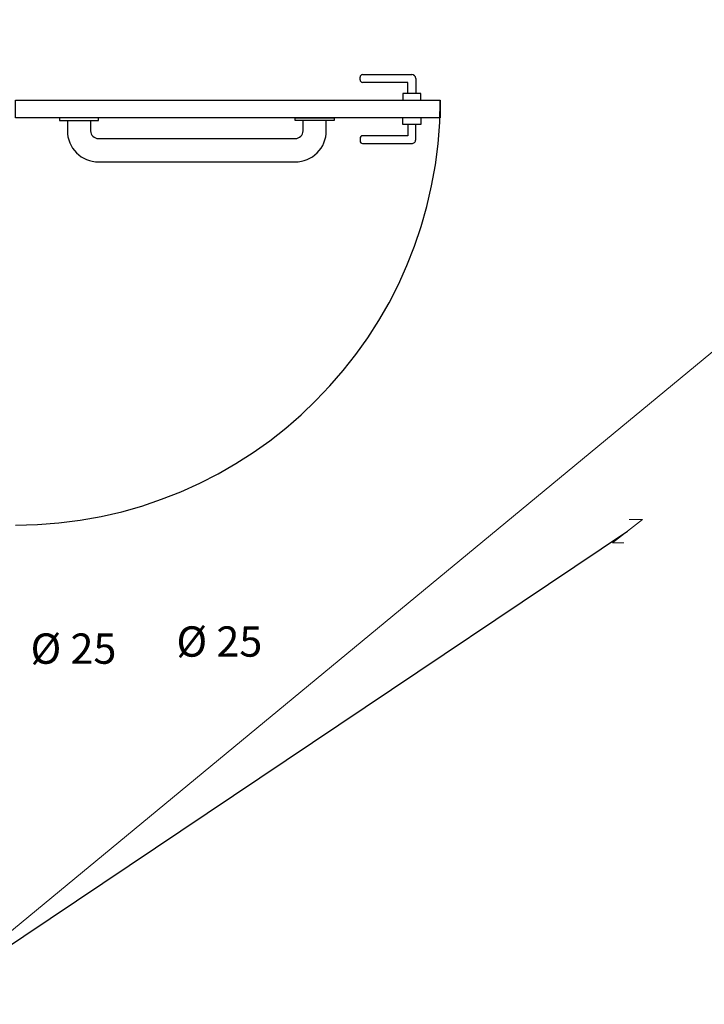
# Model space of a CAD drawing. Extents: x 432 to 211717, y 328 to 7651181.
# Drawn here: x 211591 to 211592, y 7651122 to 7651124 of the extents above; entities that cross this region are included whole.
import ezdxf
from ezdxf.enums import TextEntityAlignment as Align

# ---------------------------------------------------------------- set-up
doc = ezdxf.new("R2010")
doc.units = 0
doc.header["$MEASUREMENT"] = 0
doc.layers.get('0').update_dxf_attribs({"linetype": 'CONTINUOUS'})
doc.layers.add('HID-TXT', color=2, linetype='CONTINUOUS')
doc.styles.add('REG80', font='romans.shx', dxfattribs={"height": 0.1})

msp = doc.modelspace()

# ---------------------------------------------------------------- linework, layer by layer
for p, q in [((211591.295, 7651123.7701, 0), (211591.295, 7651123.7751, 0)), ((211591.3, 7651123.7801, 0), (211591.395, 7651123.7801, 0)), ((211591.3875, 7651123.7651, 0), (211591.3, 7651123.7651, 0)), ((211591.3875, 7651123.7434, 0), (211591.3875, 7651123.7651, 0)), ((211591.4025, 7651123.7726, 0), (211591.4025, 7651123.7434, 0))]:
    msp.add_line(p, q)
at = {"color": 4}
msp.add_line((211590.4498, 7651121.9857, 0), (211591.8113, 7651122.8989, -0.8064), dxfattribs=at)
at = {"elevation": 0}
for points in [[(211590.63, 7651123.7306), (211591.45, 7651123.7306), (211591.45, 7651123.6966), (211590.63, 7651123.6966)], [(211590.715, 7651123.6916), (211590.79, 7651123.6916), (211590.79, 7651123.6966), (211590.715, 7651123.6966)], [(211591.245, 7651123.6916), (211591.17, 7651123.6916), (211591.17, 7651123.6966), (211591.245, 7651123.6966)]]:
    msp.add_lwpolyline(points, close=True, dxfattribs=at)
for points in [[(211591.4125, 7651123.7306), (211591.4125, 7651123.7434), (211591.3775, 7651123.7434), (211591.3775, 7651123.7306)], [(211591.4125, 7651123.6966), (211591.4125, 7651123.6838), (211591.3775, 7651123.6838), (211591.3775, 7651123.6966)]]:
    msp.add_lwpolyline(points, dxfattribs=at)
for points in [[(211590.73, 7651123.6916), (211590.73, 7651123.6716, 0.414214), (211590.79, 7651123.6116), (211591.17, 7651123.6116, 0.414214), (211591.23, 7651123.6716), (211591.23, 7651123.6916)], [(211590.775, 7651123.6916), (211590.775, 7651123.6716, 0.414214), (211590.79, 7651123.6566), (211591.17, 7651123.6566, 0.414214), (211591.185, 7651123.6716), (211591.185, 7651123.6916)], [(211591.3875, 7651123.6838), (211591.3875, 7651123.6621), (211591.3, 7651123.6621, 0.414214), (211591.295, 7651123.6571), (211591.295, 7651123.6521, 0.414214), (211591.3, 7651123.6471), (211591.395, 7651123.6471, 0.414214), (211591.4025, 7651123.6546), (211591.4025, 7651123.6838)]]:
    msp.add_lwpolyline(points, format="xyb", dxfattribs=at)
for centre, radius, start, end in [((211591.3, 7651123.7751, 0), 0.005, 90, 180), ((211591.3, 7651123.7701, 0), 0.005, 180, 270), ((211591.395, 7651123.7726, 0), 0.0075, 0, 90), ((211590.63, 7651123.7306, 0), 0.82, 270, 0)]:
    msp.add_arc(centre, radius, start, end)
at = {"layer": 'HID-TXT', "color": 1, "lineweight": 9}
for p, q in [((211590.4498, 7651121.9857, 0), (211593.0234, 7651124.1108, -3.2014)), ((211591.8401, 7651122.9215, -0.8214), (211591.7825, 7651122.8764, -0.7914)), ((211591.8149, 7651122.9215, -0.8214), (211591.8401, 7651122.9215, -0.8214)), ((211591.7825, 7651122.8764, -0.7914), (211591.8045, 7651122.8765, -0.7914))]:
    msp.add_line(p, q, dxfattribs=at)

# ---------------------------------------------------------------- texts
at = {"layer": 'HID-TXT', "color": 1, "lineweight": 9, "style": 'REG80'}
for p in [(211590.7418, 7651122.6722), (211591.0235, 7651122.6859)]:
    msp.add_text('%%C 25', height=0.05852, rotation=0, dxfattribs=at).set_placement(p, align=Align.MIDDLE_CENTER)

doc.saveas('drawing.dxf')
